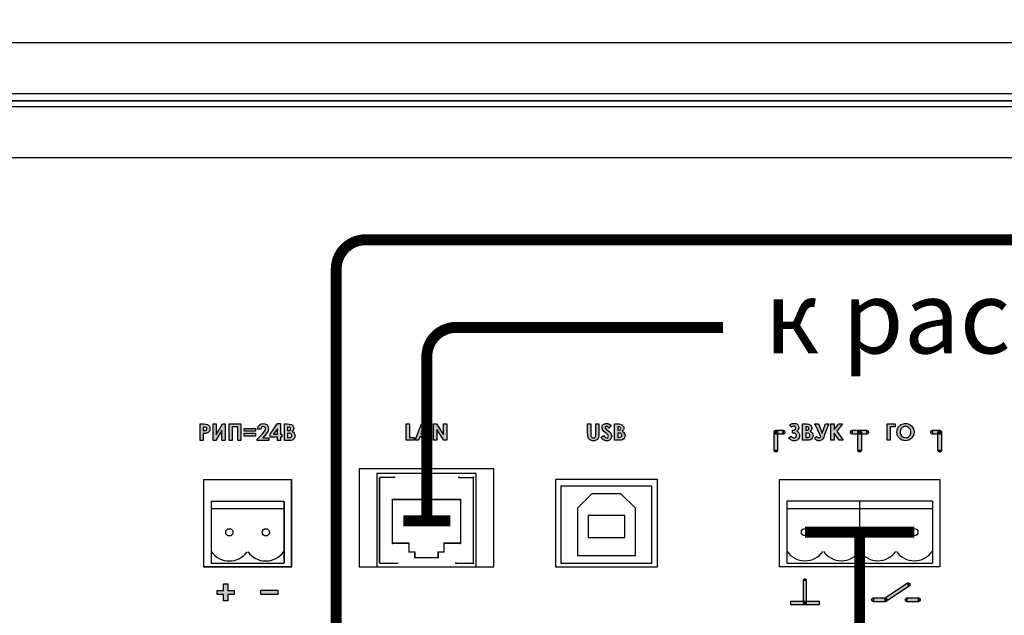
# Model space of a CAD drawing. Units: millimetres. Extents: x 1498 to 1926, y 826 to 1064.
# Drawn here: x 1756 to 1790, y 933 to 953 of the extents above; entities that cross this region are included whole.
import ezdxf

# ---------------------------------------------------------------- set-up
doc = ezdxf.new("R2010")
doc.units = ezdxf.units.MM
doc.layers.add('Кабели', color=7, linetype='Continuous')
doc.styles.add('ARIAL', font='arial.ttf')

# ---------------------------------------------------------------- blocks, each defined once
blk = doc.blocks.new('UNIT_DISC')
at = {"linetype": 'Continuous', "const_width": 0.5}
blk.add_lwpolyline([(0.25, 0, 1), (-0.25, 0, 1)], format="xyb", close=True, dxfattribs=at)
blk = doc.blocks.new('A$C70497058')
at = {"color": 8}
for p, q in [((1.5, 3.5), (217, 3.5)), ((1, 0), (217.5, 0))]:
    blk.add_line(p, q, dxfattribs=at)

msp = doc.modelspace()

# ---------------------------------------------------------------- hatches: boundary and pattern name
h = msp.add_hatch(color=8)
h.dxf.hatch_style = 1
h.paths.add_polyline_path([(1762.674, 938.813), (1762.748, 938.819), (1762.789, 938.826), (1762.816, 938.833), (1762.857, 938.86), (1762.877, 938.88), (1762.89, 938.901), (1762.897, 938.921), (1762.904, 938.948), (1762.904, 938.975), (1762.897, 939.029), (1762.884, 939.07), (1762.87, 939.09), (1762.857, 939.104), (1762.836, 939.117), (1762.816, 939.124), (1762.762, 939.137), (1762.681, 939.144), (1762.566, 939.144), (1762.566, 938.576), (1762.674, 938.576)])
h.paths.add_polyline_path([(1762.674, 938.921), (1762.674, 939.036), (1762.708, 939.036), (1762.748, 939.036), (1762.775, 939.022), (1762.802, 939.009), (1762.802, 938.975), (1762.789, 938.948), (1762.78, 938.931), (1762.741, 938.921), (1762.708, 938.921)], flags=16)
h.paths.add_polyline_path([(1763.012, 938.576), (1763.107, 938.576), (1763.317, 938.928), (1763.317, 938.576), (1763.425, 938.576), (1763.425, 939.144), (1763.337, 939.144), (1763.12, 938.772), (1763.12, 939.144), (1763.012, 939.144)])
h.paths.add_polyline_path([(1763.668, 939.043), (1763.858, 939.043), (1763.858, 938.576), (1763.966, 938.576), (1763.966, 939.144), (1763.56, 939.144), (1763.56, 938.576), (1763.668, 938.576)])
h.paths.add_polyline_path([(1764.074, 938.826), (1764.074, 938.725), (1764.467, 938.725), (1764.467, 938.826)])
h.paths.add_polyline_path([(1764.467, 938.894), (1764.467, 938.989), (1764.074, 938.989), (1764.074, 938.894)])
h.paths.add_polyline_path([(1764.704, 938.806), (1764.528, 938.623), (1764.528, 938.576), (1764.92, 938.576), (1764.92, 938.671), (1764.717, 938.671), (1764.778, 938.738), (1764.846, 938.813), (1764.886, 938.88), (1764.907, 938.934), (1764.913, 938.989), (1764.907, 939.029), (1764.893, 939.07), (1764.866, 939.11), (1764.826, 939.137), (1764.785, 939.151), (1764.738, 939.158), (1764.697, 939.151), (1764.663, 939.144), (1764.629, 939.131), (1764.602, 939.104), (1764.575, 939.077), (1764.555, 939.043), (1764.548, 939.002), (1764.541, 938.961), (1764.65, 938.961), (1764.659, 939.018), (1764.697, 939.056), (1764.754, 939.056), (1764.805, 939.022), (1764.805, 938.982), (1764.805, 938.948), (1764.785, 938.907), (1764.758, 938.86)])
h.paths.add_polyline_path([(1765.218, 938.691), (1765.218, 938.576), (1765.326, 938.576), (1765.326, 938.691), (1765.374, 938.691), (1765.374, 938.792), (1765.326, 938.792), (1765.326, 939.158), (1765.218, 939.158), (1764.968, 938.792), (1764.968, 938.691)])
h.paths.add_polyline_path([(1765.089, 938.792), (1765.218, 938.982), (1765.218, 938.792)], flags=16)
h.paths.add_polyline_path([(1765.624, 938.576), (1765.685, 938.576), (1765.732, 938.589), (1765.766, 938.616), (1765.793, 938.65), (1765.813, 938.691), (1765.82, 938.738), (1765.813, 938.786), (1765.793, 938.826), (1765.766, 938.86), (1765.719, 938.887), (1765.746, 938.907), (1765.766, 938.934), (1765.773, 938.961), (1765.78, 938.995), (1765.773, 939.022), (1765.773, 939.043), (1765.746, 939.083), (1765.732, 939.097), (1765.692, 939.124), (1765.665, 939.131), (1765.617, 939.137), (1765.55, 939.144), (1765.462, 939.144), (1765.462, 938.576)])
h.paths.add_polyline_path([(1765.597, 938.677), (1765.57, 938.677), (1765.57, 938.819), (1765.597, 938.819), (1765.624, 938.819), (1765.665, 938.819), (1765.685, 938.799), (1765.701, 938.791), (1765.719, 938.738), (1765.696, 938.693), (1765.658, 938.677)], flags=16)
h.paths.add_polyline_path([(1765.597, 938.921), (1765.57, 938.921), (1765.57, 939.036), (1765.597, 939.036), (1765.631, 939.036), (1765.671, 939.016), (1765.671, 938.965), (1765.642, 938.921)], flags=16)
h.paths.add_polyline_path([(1763.371, 933.285), (1763.371, 933.068), (1763.513, 933.068), (1763.513, 933.285), (1763.736, 933.285), (1763.736, 933.427), (1763.513, 933.427), (1763.513, 933.65), (1763.371, 933.65), (1763.371, 933.427), (1763.147, 933.427), (1763.147, 933.285)])
h.paths.add_polyline_path([(1765.232, 933.285), (1765.232, 933.433), (1764.65, 933.433), (1764.65, 933.285)])
h = msp.add_hatch(color=8)
h.dxf.hatch_style = 1
h.paths.add_polyline_path([(1770.929, 938.583), (1771.03, 938.583), (1771.03, 939.151), (1770.922, 939.151), (1770.922, 938.772), (1770.678, 939.151), (1770.577, 939.151), (1770.577, 938.583), (1770.685, 938.583), (1770.685, 938.955)])
h.paths.add_polyline_path([(1770.333, 938.698), (1770.374, 938.583), (1770.489, 938.583), (1770.272, 939.151), (1770.157, 939.151), (1769.941, 938.583), (1770.056, 938.583), (1770.103, 938.698)])
h.paths.add_polyline_path([(1770.144, 938.806), (1770.218, 939.002), (1770.293, 938.806)], flags=16)
h.paths.add_polyline_path([(1769.745, 938.684), (1769.745, 939.151), (1769.636, 939.151), (1769.636, 938.583), (1769.907, 938.583), (1769.907, 938.684)])
h.paths.add_polyline_path([(1775.861, 938.813), (1775.868, 938.765), (1775.868, 938.725), (1775.875, 938.691), (1775.882, 938.664), (1775.909, 938.623), (1775.949, 938.596), (1775.976, 938.583), (1775.997, 938.576), (1776.031, 938.569), (1776.058, 938.562), (1776.105, 938.569), (1776.139, 938.583), (1776.173, 938.596), (1776.207, 938.623), (1776.227, 938.657), (1776.24, 938.691), (1776.247, 938.738), (1776.247, 938.813), (1776.247, 939.151), (1776.139, 939.151), (1776.139, 938.792), (1776.139, 938.745), (1776.127, 938.699), (1776.105, 938.684), (1776.085, 938.671), (1776.058, 938.671), (1776.031, 938.671), (1776.01, 938.684), (1775.986, 938.7), (1775.976, 938.738), (1775.976, 938.779), (1775.976, 939.151), (1775.861, 939.151)])
h.paths.add_polyline_path([(1776.538, 938.671), (1776.511, 938.671), (1776.484, 938.671), (1776.464, 938.691), (1776.437, 938.711), (1776.416, 938.745), (1776.328, 938.691), (1776.342, 938.657), (1776.362, 938.637), (1776.382, 938.61), (1776.403, 938.596), (1776.43, 938.583), (1776.45, 938.576), (1776.514, 938.563), (1776.545, 938.569), (1776.579, 938.576), (1776.613, 938.589), (1776.64, 938.61), (1776.66, 938.637), (1776.673, 938.664), (1776.68, 938.691), (1776.687, 938.725), (1776.68, 938.758), (1776.673, 938.792), (1776.653, 938.826), (1776.626, 938.86), (1776.599, 938.88), (1776.552, 938.921), (1776.497, 938.968), (1776.464, 939.002), (1776.464, 939.022), (1776.464, 939.043), (1776.507, 939.064), (1776.531, 939.056), (1776.552, 939.043), (1776.572, 939.029), (1776.592, 939.002), (1776.673, 939.07), (1776.633, 939.117), (1776.592, 939.144), (1776.552, 939.158), (1776.511, 939.164), (1776.477, 939.164), (1776.45, 939.151), (1776.396, 939.124), (1776.382, 939.097), (1776.362, 939.077), (1776.355, 939.049), (1776.355, 939.022), (1776.362, 938.982), (1776.382, 938.941), (1776.423, 938.887), (1776.504, 938.819), (1776.538, 938.786), (1776.569, 938.755), (1776.579, 938.725), (1776.567, 938.69)])
h.paths.add_polyline_path([(1776.788, 938.583), (1776.951, 938.583), (1777.012, 938.583), (1777.059, 938.596), (1777.093, 938.623), (1777.12, 938.657), (1777.14, 938.698), (1777.147, 938.745), (1777.14, 938.792), (1777.12, 938.833), (1777.093, 938.867), (1777.046, 938.894), (1777.093, 938.941), (1777.1, 938.968), (1777.106, 939.002), (1777.1, 939.029), (1777.1, 939.049), (1777.073, 939.09), (1777.059, 939.104), (1777.018, 939.131), (1776.991, 939.137), (1776.944, 939.144), (1776.876, 939.151), (1776.788, 939.151)])
h.paths.add_polyline_path([(1776.897, 938.826), (1776.917, 938.826), (1776.951, 938.826), (1776.991, 938.826), (1777.012, 938.806), (1777.028, 938.798), (1777.047, 938.74), (1777.032, 938.725), (1777.018, 938.698), (1776.978, 938.691), (1776.897, 938.681)], flags=16)
h.paths.add_polyline_path([(1776.897, 938.928), (1776.897, 939.049), (1776.947, 939.049), (1776.99, 939.021), (1776.998, 938.989), (1776.988, 938.948), (1776.958, 938.928), (1776.924, 938.928)], flags=16)
h = msp.add_hatch(color=8)
h.dxf.hatch_style = 1
h.paths.add_polyline_path([(1783.122, 938.813), (1783.108, 938.833), (1783.095, 938.853), (1783.081, 938.867), (1783.061, 938.88), (1783.034, 938.894), (1783.074, 938.928), (1783.095, 938.955), (1783.101, 938.982), (1783.108, 939.016), (1783.101, 939.049), (1783.095, 939.077), (1783.081, 939.104), (1783.061, 939.124), (1783.034, 939.144), (1783.007, 939.158), (1782.973, 939.164), (1782.939, 939.164), (1782.912, 939.164), (1782.878, 939.158), (1782.838, 939.137), (1782.79, 939.104), (1782.858, 939.029), (1782.871, 939.043), (1782.892, 939.056), (1782.912, 939.063), (1782.932, 939.063), (1782.959, 939.063), (1782.98, 939.049), (1782.993, 939.029), (1783, 938.995), (1782.993, 938.968), (1782.973, 938.948), (1782.946, 938.928), (1782.912, 938.928), (1782.885, 938.928), (1782.885, 938.826), (1782.912, 938.826), (1782.946, 938.826), (1782.973, 938.826), (1782.993, 938.813), (1783.007, 938.806), (1783.02, 938.779), (1783.027, 938.745), (1783.027, 938.731), (1783.02, 938.718), (1783.013, 938.704), (1783.007, 938.691), (1782.98, 938.671), (1782.946, 938.671), (1782.919, 938.671), (1782.892, 938.684), (1782.865, 938.704), (1782.844, 938.725), (1782.763, 938.664), (1782.783, 938.637), (1782.81, 938.616), (1782.831, 938.596), (1782.851, 938.583), (1782.898, 938.569), (1782.946, 938.562), (1782.986, 938.569), (1783.02, 938.576), (1783.054, 938.589), (1783.081, 938.616), (1783.108, 938.637), (1783.122, 938.671), (1783.135, 938.704), (1783.135, 938.738), (1783.135, 938.765), (1783.129, 938.792)])
h.paths.add_polyline_path([(1783.595, 938.745), (1783.589, 938.792), (1783.575, 938.833), (1783.541, 938.867), (1783.494, 938.894), (1783.521, 938.914), (1783.541, 938.941), (1783.548, 938.968), (1783.555, 939.002), (1783.555, 939.029), (1783.548, 939.049), (1783.534, 939.07), (1783.528, 939.09), (1783.507, 939.104), (1783.487, 939.117), (1783.467, 939.131), (1783.447, 939.137), (1783.399, 939.144), (1783.332, 939.151), (1783.237, 939.151), (1783.237, 938.583), (1783.399, 938.583), (1783.46, 938.583), (1783.507, 938.596), (1783.541, 938.623), (1783.568, 938.657), (1783.589, 938.698)])
h.paths.add_polyline_path([(1783.345, 938.826), (1783.372, 938.826), (1783.399, 938.826), (1783.426, 938.826), (1783.447, 938.819), (1783.46, 938.806), (1783.474, 938.799), (1783.48, 938.786), (1783.487, 938.765), (1783.487, 938.752), (1783.487, 938.731), (1783.487, 938.718), (1783.474, 938.711), (1783.467, 938.698), (1783.433, 938.684), (1783.372, 938.684), (1783.345, 938.684)], flags=16)
h.paths.add_polyline_path([(1783.345, 938.928), (1783.345, 939.043), (1783.379, 939.043), (1783.406, 939.043), (1783.433, 939.029), (1783.447, 939.009), (1783.447, 938.989), (1783.447, 938.961), (1783.433, 938.941), (1783.406, 938.928), (1783.372, 938.928)], flags=16)
h.paths.add_polyline_path([(1783.94, 938.657), (1783.961, 938.691), (1783.981, 938.745), (1784.137, 939.151), (1784.022, 939.151), (1783.913, 938.833), (1783.778, 939.151), (1783.656, 939.151), (1783.859, 938.711), (1783.846, 938.691), (1783.832, 938.677), (1783.819, 938.671), (1783.798, 938.671), (1783.778, 938.677), (1783.758, 938.684), (1783.737, 938.698), (1783.717, 938.718), (1783.643, 938.65), (1783.683, 938.61), (1783.717, 938.589), (1783.758, 938.569), (1783.798, 938.569), (1783.825, 938.569), (1783.853, 938.576), (1783.873, 938.589), (1783.9, 938.603), (1783.92, 938.623)])
h.paths.add_polyline_path([(1784.319, 938.833), (1784.495, 938.583), (1784.624, 938.583), (1784.407, 938.894), (1784.604, 939.151), (1784.475, 939.151), (1784.319, 938.955), (1784.319, 939.151), (1784.211, 939.151), (1784.211, 938.583), (1784.319, 938.583)])
h.paths.add_polyline_path([(1782.567, 938.928), (1782.317, 938.928), (1782.344, 938.921), (1782.364, 938.907), (1782.377, 938.887), (1782.377, 938.867), (1782.377, 938.799), (1782.567, 938.799)])
h.paths.add_polyline_path([(1782.377, 938.799), (1782.317, 938.799), (1782.289, 938.806), (1782.276, 938.819), (1782.262, 938.84), (1782.256, 938.867), (1782.256, 938.237), (1782.377, 938.237)])
h.paths.add_polyline_path([(1782.377, 938.217), (1782.377, 938.237), (1782.256, 938.237), (1782.262, 938.217), (1782.276, 938.197), (1782.289, 938.183), (1782.317, 938.177), (1782.344, 938.183), (1782.364, 938.197)])
h.paths.add_polyline_path([(1782.628, 938.887), (1782.614, 938.907), (1782.594, 938.921), (1782.567, 938.928), (1782.567, 938.799), (1782.594, 938.806), (1782.614, 938.819), (1782.628, 938.84), (1782.628, 938.867)])
h.paths.add_polyline_path([(1782.317, 938.867), (1782.256, 938.867), (1782.262, 938.84), (1782.276, 938.819), (1782.289, 938.806), (1782.317, 938.799)], flags=17)
h.paths.add_polyline_path([(1782.377, 938.867), (1782.317, 938.867), (1782.317, 938.799), (1782.377, 938.799)], flags=17)
h.paths.add_polyline_path([(1782.377, 938.887), (1782.364, 938.907), (1782.344, 938.921), (1782.317, 938.928), (1782.317, 938.867), (1782.377, 938.867)], flags=17)
h.paths.add_polyline_path([(1782.317, 938.928), (1782.289, 938.921), (1782.276, 938.907), (1782.262, 938.887), (1782.256, 938.867), (1782.317, 938.867)])
h.paths.add_polyline_path([(1784.942, 938.928), (1784.915, 938.921), (1784.895, 938.907), (1784.881, 938.887), (1784.881, 938.867), (1784.881, 938.84), (1784.895, 938.819), (1784.915, 938.806), (1784.942, 938.799)])
h.paths.add_polyline_path([(1785.131, 938.867), (1785.131, 938.887), (1785.145, 938.907), (1785.165, 938.921), (1785.192, 938.928), (1784.942, 938.928), (1784.942, 938.799), (1785.131, 938.799)])
h.paths.add_polyline_path([(1785.443, 938.928), (1785.192, 938.928), (1785.219, 938.921), (1785.233, 938.907), (1785.246, 938.887), (1785.253, 938.867), (1785.253, 938.799), (1785.443, 938.799)])
h.paths.add_polyline_path([(1785.504, 938.867), (1785.497, 938.887), (1785.483, 938.907), (1785.463, 938.921), (1785.443, 938.928), (1785.443, 938.799), (1785.463, 938.806), (1785.483, 938.819), (1785.497, 938.84)])
h.paths.add_polyline_path([(1785.253, 938.867), (1785.192, 938.867), (1785.192, 938.799), (1785.219, 938.806), (1785.233, 938.819), (1785.246, 938.84)], flags=17)
h.paths.add_polyline_path([(1785.192, 938.867), (1785.131, 938.867), (1785.131, 938.84), (1785.145, 938.819), (1785.165, 938.806), (1785.192, 938.799)], flags=17)
h.paths.add_polyline_path([(1785.192, 938.928), (1785.165, 938.921), (1785.145, 938.907), (1785.131, 938.887), (1785.131, 938.867), (1785.192, 938.867)], flags=17)
h.paths.add_polyline_path([(1785.246, 938.887), (1785.233, 938.907), (1785.219, 938.921), (1785.192, 938.928), (1785.192, 938.867), (1785.253, 938.867)], flags=17)
h.paths.add_polyline_path([(1785.253, 938.799), (1785.192, 938.799), (1785.131, 938.799), (1785.131, 938.237), (1785.253, 938.237)])
h.paths.add_polyline_path([(1785.246, 938.217), (1785.253, 938.237), (1785.131, 938.237), (1785.131, 938.217), (1785.145, 938.197), (1785.165, 938.183), (1785.192, 938.177), (1785.219, 938.183), (1785.233, 938.197)])
h.paths.add_polyline_path([(1786.241, 939.043), (1786.417, 939.043), (1786.417, 939.151), (1786.14, 939.151), (1786.14, 938.583), (1786.241, 938.583)])
h.paths.add_polyline_path([(1787.053, 938.806), (1787.06, 938.86), (1787.053, 938.921), (1787.039, 938.982), (1787.012, 939.029), (1786.972, 939.077), (1786.931, 939.11), (1786.877, 939.137), (1786.83, 939.158), (1786.769, 939.164), (1786.728, 939.158), (1786.694, 939.151), (1786.654, 939.137), (1786.62, 939.124), (1786.586, 939.104), (1786.559, 939.077), (1786.532, 939.049), (1786.512, 939.016), (1786.498, 938.982), (1786.485, 938.941), (1786.478, 938.907), (1786.471, 938.867), (1786.478, 938.806), (1786.491, 938.752), (1786.518, 938.704), (1786.559, 938.657), (1786.6, 938.616), (1786.654, 938.589), (1786.708, 938.576), (1786.769, 938.569), (1786.83, 938.576), (1786.884, 938.589), (1786.931, 938.616), (1786.979, 938.657), (1787.012, 938.698), (1787.039, 938.752)])
h.paths.add_polyline_path([(1786.586, 938.819), (1786.579, 938.86), (1786.586, 938.901), (1786.593, 938.941), (1786.613, 938.975), (1786.633, 939.002), (1786.661, 939.029), (1786.694, 939.043), (1786.728, 939.056), (1786.769, 939.056), (1786.803, 939.056), (1786.836, 939.043), (1786.87, 939.022), (1786.897, 939.002), (1786.924, 938.968), (1786.938, 938.941), (1786.952, 938.901), (1786.952, 938.867), (1786.952, 938.826), (1786.938, 938.792), (1786.924, 938.758), (1786.897, 938.725), (1786.87, 938.704), (1786.843, 938.684), (1786.809, 938.677), (1786.769, 938.671), (1786.735, 938.677), (1786.708, 938.684), (1786.674, 938.698), (1786.647, 938.718), (1786.62, 938.745), (1786.6, 938.779)], flags=16)
h.paths.add_polyline_path([(1787.885, 938.887), (1787.899, 938.907), (1787.919, 938.921), (1787.939, 938.928), (1787.689, 938.928), (1787.689, 938.799), (1787.878, 938.799), (1787.878, 938.867)])
h.paths.add_polyline_path([(1788.007, 938.867), (1787.939, 938.867), (1787.939, 938.799), (1787.966, 938.806), (1787.987, 938.819), (1788, 938.84)], flags=17)
h.paths.add_polyline_path([(1788, 938.887), (1787.987, 938.907), (1787.966, 938.921), (1787.939, 938.928), (1787.939, 938.867), (1788.007, 938.867)])
h.paths.add_polyline_path([(1787.939, 938.928), (1787.919, 938.921), (1787.899, 938.907), (1787.885, 938.887), (1787.878, 938.867), (1787.939, 938.867)], flags=17)
h.paths.add_polyline_path([(1787.939, 938.867), (1787.878, 938.867), (1787.878, 938.799), (1787.939, 938.799)], flags=17)
h.paths.add_polyline_path([(1788.007, 938.867), (1788, 938.84), (1787.987, 938.819), (1787.966, 938.806), (1787.939, 938.799), (1787.878, 938.799), (1787.878, 938.237), (1788.007, 938.237)])
h.paths.add_polyline_path([(1787.689, 938.928), (1787.669, 938.921), (1787.648, 938.907), (1787.635, 938.887), (1787.628, 938.867), (1787.635, 938.84), (1787.648, 938.819), (1787.669, 938.806), (1787.689, 938.799)])
h.paths.add_polyline_path([(1788.007, 938.237), (1787.878, 938.237), (1787.885, 938.217), (1787.899, 938.197), (1787.919, 938.183), (1787.939, 938.177), (1787.966, 938.183), (1787.987, 938.197), (1788, 938.217)])
h.paths.add_polyline_path([(1783.819, 933.048), (1783.359, 933.048), (1783.359, 933), (1783.359, 932.98), (1783.345, 932.966), (1783.332, 932.96), (1783.318, 932.953), (1783.298, 932.96), (1783.284, 932.966), (1783.277, 932.98), (1783.271, 933), (1783.271, 933.048), (1782.817, 933.048), (1782.817, 932.946), (1783.819, 932.946)])
h.paths.add_polyline_path([(1783.359, 933), (1783.271, 933), (1783.277, 932.98), (1783.284, 932.966), (1783.298, 932.96), (1783.318, 932.953), (1783.332, 932.96), (1783.345, 932.966), (1783.359, 932.98)], flags=17)
h.paths.add_polyline_path([(1783.359, 933.048), (1783.271, 933.048), (1783.271, 933), (1783.359, 933)], flags=17)
h.paths.add_polyline_path([(1783.359, 933.785), (1783.271, 933.785), (1783.271, 933.048), (1783.359, 933.048)])
h.paths.add_polyline_path([(1783.345, 933.812), (1783.332, 933.826), (1783.318, 933.826), (1783.298, 933.826), (1783.284, 933.812), (1783.277, 933.799), (1783.271, 933.785), (1783.359, 933.785), (1783.359, 933.799)])
h.paths.add_polyline_path([(1785.666, 933.169), (1785.639, 933.163), (1785.625, 933.149), (1785.612, 933.129), (1785.605, 933.109), (1785.612, 933.082), (1785.625, 933.061), (1785.639, 933.048), (1785.666, 933.041)])
h.paths.add_polyline_path([(1786.065, 933.112), (1786.058, 933.122), (1786.058, 933.149), (1786.065, 933.159), (1786.065, 933.169), (1785.666, 933.169), (1785.666, 933.041), (1786.065, 933.041)])
h.paths.add_polyline_path([(1786.918, 933.636), (1786.911, 933.663), (1786.891, 933.677), (1786.87, 933.684), (1786.85, 933.684), (1786.823, 933.677), (1786.891, 933.575), (1786.911, 933.589), (1786.918, 933.616)])
h.paths.add_polyline_path([(1786.891, 933.575), (1786.823, 933.677), (1786.085, 933.19), (1786.11, 933.151), (1786.112, 933.149), (1786.126, 933.129), (1786.126, 933.125), (1786.153, 933.082)])
h.paths.add_polyline_path([(1787.215, 933.169), (1786.816, 933.169), (1786.816, 933.041), (1787.215, 933.041)])
h.paths.add_polyline_path([(1786.816, 933.169), (1786.796, 933.163), (1786.776, 933.149), (1786.762, 933.129), (1786.755, 933.109), (1786.762, 933.082), (1786.776, 933.061), (1786.796, 933.048), (1786.816, 933.041)])
h.paths.add_polyline_path([(1787.276, 933.109), (1787.276, 933.129), (1787.263, 933.149), (1787.242, 933.163), (1787.215, 933.169), (1787.215, 933.041), (1787.242, 933.048), (1787.263, 933.061), (1787.276, 933.082)])
h.paths.add_polyline_path([(1786.11, 933.151), (1786.092, 933.163), (1786.071, 933.168), (1786.065, 933.159), (1786.065, 933.112), (1786.072, 933.102), (1786.085, 933.082), (1786.106, 933.075), (1786.122, 933.075), (1786.126, 933.082), (1786.126, 933.109), (1786.126, 933.125)])
h.paths.add_polyline_path([(1786.122, 933.075), (1786.106, 933.075), (1786.085, 933.082), (1786.072, 933.102), (1786.065, 933.112), (1786.065, 933.041), (1786.092, 933.048), (1786.112, 933.061)])
h.paths.add_polyline_path([(1786.126, 933.125), (1786.126, 933.109), (1786.126, 933.082), (1786.122, 933.075), (1786.133, 933.075), (1786.153, 933.082)])
h.paths.add_polyline_path([(1786.085, 933.19), (1786.071, 933.168), (1786.092, 933.163), (1786.11, 933.151)])

# ---------------------------------------------------------------- linework, layer by layer
at = {"color": 8}
for p, q in [((1771.444, 937.311), (1771.944, 937.311)), ((1765.444, 936.485), (1762.944, 936.485)), ((1762.944, 936.485), (1762.944, 934.36)), ((1762.944, 936.485), (1762.944, 934.36)), ((1765.444, 936.485), (1765.444, 934.36)), ((1765.444, 936.485), (1765.444, 934.36)), ((1765.444, 936.485), (1765.444, 934.36)), ((1765.448, 936.485), (1765.448, 934.36)), ((1765.448, 936.485), (1765.448, 934.36)), ((1785.195, 936.492), (1782.695, 936.492)), ((1782.695, 936.492), (1782.695, 934.367)), ((1782.695, 936.492), (1782.695, 934.367)), ((1785.195, 936.492), (1785.195, 934.367)), ((1785.195, 936.492), (1785.195, 934.367)), ((1785.195, 936.492), (1785.195, 934.367)), ((1787.695, 936.492), (1785.195, 936.492)), ((1785.195, 936.492), (1785.195, 934.367)), ((1785.195, 936.492), (1785.195, 934.367)), ((1787.695, 936.492), (1787.695, 934.367)), ((1787.695, 936.492), (1787.695, 934.367)), ((1787.695, 936.492), (1787.695, 934.367)), ((1762.944, 934.36), (1765.444, 934.36)), ((1771.344, 934.361), (1771.944, 934.361)), ((1782.695, 934.367), (1785.195, 934.367)), ((1785.195, 934.367), (1787.695, 934.367))]:
    msp.add_line(p, q, dxfattribs=at)
for points in [[(1724.57, 950.241), (1845.07, 950.241), (1845.07, 972.439), (1724.57, 972.439)], [(1724.57, 928.043), (1845.07, 928.043), (1845.07, 950.241), (1724.57, 950.241)], [(1762.566, 939.144), (1762.681, 939.144), (1762.762, 939.137), (1762.816, 939.124), (1762.836, 939.117), (1762.857, 939.104), (1762.87, 939.09), (1762.884, 939.07), (1762.897, 939.029), (1762.904, 938.975), (1762.904, 938.948), (1762.897, 938.921), (1762.89, 938.901), (1762.877, 938.88), (1762.857, 938.86), (1762.836, 938.846), (1762.816, 938.833), (1762.789, 938.826), (1762.748, 938.819), (1762.674, 938.813), (1762.674, 938.576), (1762.566, 938.576), (1762.566, 939.144)], [(1763.425, 939.144), (1763.425, 938.576), (1763.317, 938.576), (1763.317, 938.928), (1763.107, 938.576), (1763.012, 938.576), (1763.012, 939.144), (1763.12, 939.144), (1763.12, 938.772), (1763.337, 939.144), (1763.425, 939.144)], [(1763.56, 939.144), (1763.966, 939.144), (1763.966, 938.576), (1763.858, 938.576), (1763.858, 939.043), (1763.668, 939.043), (1763.668, 938.576), (1763.56, 938.576), (1763.56, 939.144)], [(1764.65, 938.961), (1764.541, 938.961), (1764.548, 939.002), (1764.555, 939.043), (1764.575, 939.077), (1764.602, 939.104), (1764.629, 939.131), (1764.663, 939.144), (1764.697, 939.151), (1764.738, 939.158), (1764.785, 939.151), (1764.826, 939.137), (1764.866, 939.11), (1764.893, 939.07), (1764.907, 939.029), (1764.913, 938.989), (1764.907, 938.934), (1764.886, 938.88), (1764.846, 938.813), (1764.778, 938.738), (1764.717, 938.671), (1764.92, 938.671), (1764.92, 938.576), (1764.528, 938.576), (1764.528, 938.623), (1764.704, 938.806), (1764.758, 938.86), (1764.785, 938.907), (1764.805, 938.948), (1764.805, 938.982), (1764.805, 939.009), (1764.785, 939.036), (1764.765, 939.049), (1764.731, 939.056), (1764.71, 939.056), (1764.697, 939.049), (1764.683, 939.043), (1764.67, 939.029), (1764.656, 939.002), (1764.65, 938.961)], [(1765.218, 939.158), (1765.326, 939.158), (1765.326, 938.792), (1765.374, 938.792), (1765.374, 938.691), (1765.326, 938.691), (1765.326, 938.576), (1765.218, 938.576), (1765.218, 938.691), (1764.968, 938.691), (1764.968, 938.792), (1765.218, 939.158)], [(1765.462, 938.576), (1765.462, 939.144), (1765.55, 939.144), (1765.617, 939.137), (1765.665, 939.131), (1765.692, 939.124), (1765.712, 939.11), (1765.732, 939.097), (1765.746, 939.083), (1765.759, 939.063), (1765.773, 939.043), (1765.773, 939.022), (1765.78, 938.995), (1765.773, 938.961), (1765.766, 938.934), (1765.746, 938.907), (1765.719, 938.887), (1765.766, 938.86), (1765.793, 938.826), (1765.813, 938.786), (1765.82, 938.738), (1765.813, 938.691), (1765.793, 938.65), (1765.766, 938.616), (1765.732, 938.589), (1765.685, 938.576), (1765.624, 938.576), (1765.462, 938.576)], [(1769.636, 939.151), (1769.745, 939.151), (1769.745, 938.684), (1769.907, 938.684), (1769.907, 938.583), (1769.636, 938.583), (1769.636, 939.151)], [(1770.157, 939.151), (1770.272, 939.151), (1770.489, 938.583), (1770.374, 938.583), (1770.333, 938.698), (1770.103, 938.698), (1770.056, 938.583), (1769.941, 938.583), (1770.157, 939.151)], [(1770.577, 939.151), (1770.678, 939.151), (1770.922, 938.772), (1770.922, 939.151), (1771.03, 939.151), (1771.03, 938.583), (1770.929, 938.583), (1770.685, 938.955), (1770.685, 938.583), (1770.577, 938.583), (1770.577, 939.151)], [(1775.861, 939.151), (1775.976, 939.151), (1775.976, 938.779), (1775.976, 938.738), (1775.983, 938.711), (1775.99, 938.698), (1776.01, 938.684), (1776.031, 938.671), (1776.058, 938.671), (1776.085, 938.671), (1776.105, 938.684), (1776.125, 938.698), (1776.132, 938.718), (1776.139, 938.745), (1776.139, 938.792), (1776.139, 939.151), (1776.247, 939.151), (1776.247, 938.813), (1776.247, 938.738), (1776.24, 938.691), (1776.227, 938.657), (1776.207, 938.623), (1776.173, 938.596), (1776.139, 938.583), (1776.105, 938.569), (1776.058, 938.562), (1776.031, 938.569), (1775.997, 938.576), (1775.976, 938.583), (1775.949, 938.596), (1775.929, 938.61), (1775.909, 938.623), (1775.895, 938.643), (1775.882, 938.664), (1775.875, 938.691), (1775.868, 938.725), (1775.868, 938.765), (1775.861, 938.813), (1775.861, 939.151)], [(1776.673, 939.07), (1776.592, 939.002), (1776.572, 939.029), (1776.552, 939.043), (1776.531, 939.056), (1776.511, 939.063), (1776.491, 939.056), (1776.477, 939.049), (1776.464, 939.036), (1776.464, 939.022), (1776.464, 939.009), (1776.47, 938.995), (1776.497, 938.968), (1776.552, 938.921), (1776.599, 938.88), (1776.626, 938.86), (1776.653, 938.826), (1776.673, 938.792), (1776.68, 938.758), (1776.687, 938.725), (1776.68, 938.691), (1776.673, 938.664), (1776.66, 938.637), (1776.64, 938.61), (1776.613, 938.589), (1776.579, 938.576), (1776.545, 938.569), (1776.511, 938.562), (1776.484, 938.569), (1776.45, 938.576), (1776.43, 938.583), (1776.403, 938.596), (1776.382, 938.61), (1776.362, 938.637), (1776.342, 938.657), (1776.328, 938.691), (1776.416, 938.745), (1776.437, 938.711), (1776.464, 938.691), (1776.484, 938.671), (1776.511, 938.671), (1776.538, 938.671), (1776.558, 938.684), (1776.572, 938.704), (1776.579, 938.725), (1776.572, 938.745), (1776.565, 938.758), (1776.538, 938.786), (1776.504, 938.819), (1776.423, 938.887), (1776.382, 938.941), (1776.362, 938.982), (1776.355, 939.022), (1776.355, 939.049), (1776.362, 939.077), (1776.382, 939.097), (1776.396, 939.124), (1776.423, 939.137), (1776.45, 939.151), (1776.477, 939.164), (1776.511, 939.164), (1776.552, 939.158), (1776.592, 939.144), (1776.633, 939.117), (1776.673, 939.07)], [(1776.788, 938.583), (1776.788, 939.151), (1776.876, 939.151), (1776.944, 939.144), (1776.991, 939.137), (1777.018, 939.131), (1777.039, 939.117), (1777.059, 939.104), (1777.073, 939.09), (1777.086, 939.07), (1777.1, 939.049), (1777.1, 939.029), (1777.106, 939.002), (1777.1, 938.968), (1777.093, 938.941), (1777.073, 938.921), (1777.046, 938.894), (1777.093, 938.867), (1777.12, 938.833), (1777.14, 938.792), (1777.147, 938.745), (1777.14, 938.698), (1777.12, 938.657), (1777.093, 938.623), (1777.059, 938.596), (1777.012, 938.583), (1776.951, 938.583), (1776.788, 938.583)], [(1782.844, 938.725), (1782.865, 938.704), (1782.892, 938.684), (1782.919, 938.671), (1782.946, 938.671), (1782.98, 938.671), (1783.007, 938.691), (1783.013, 938.704), (1783.02, 938.718), (1783.027, 938.731), (1783.027, 938.745), (1783.02, 938.779), (1783.007, 938.806), (1782.993, 938.813), (1782.973, 938.826), (1782.946, 938.826), (1782.912, 938.826), (1782.885, 938.826), (1782.885, 938.928), (1782.912, 938.928), (1782.946, 938.928), (1782.973, 938.948), (1782.993, 938.968), (1783, 938.995), (1782.993, 939.029), (1782.98, 939.049), (1782.959, 939.063), (1782.932, 939.063), (1782.912, 939.063), (1782.892, 939.056), (1782.871, 939.043), (1782.858, 939.029), (1782.79, 939.104), (1782.838, 939.137), (1782.878, 939.158), (1782.912, 939.164), (1782.939, 939.164), (1782.973, 939.164), (1783.007, 939.158), (1783.034, 939.144), (1783.061, 939.124), (1783.081, 939.104), (1783.095, 939.077), (1783.101, 939.049), (1783.108, 939.016), (1783.101, 938.982), (1783.095, 938.955), (1783.074, 938.928), (1783.034, 938.894), (1783.061, 938.88), (1783.081, 938.867), (1783.095, 938.853), (1783.108, 938.833), (1783.122, 938.813), (1783.129, 938.792), (1783.135, 938.765), (1783.135, 938.738), (1783.135, 938.704), (1783.122, 938.671), (1783.108, 938.637), (1783.081, 938.616), (1783.054, 938.589), (1783.02, 938.576), (1782.986, 938.569), (1782.946, 938.562), (1782.898, 938.569), (1782.851, 938.583), (1782.831, 938.596), (1782.81, 938.616), (1782.783, 938.637), (1782.763, 938.664), (1782.844, 938.725)], [(1783.237, 938.583), (1783.237, 939.151), (1783.332, 939.151), (1783.399, 939.144), (1783.447, 939.137), (1783.467, 939.131), (1783.487, 939.117), (1783.507, 939.104), (1783.528, 939.09), (1783.534, 939.07), (1783.548, 939.049), (1783.555, 939.029), (1783.555, 939.002), (1783.548, 938.968), (1783.541, 938.941), (1783.521, 938.914), (1783.494, 938.894), (1783.541, 938.867), (1783.575, 938.833), (1783.589, 938.792), (1783.595, 938.745), (1783.589, 938.698), (1783.568, 938.657), (1783.541, 938.623), (1783.507, 938.596), (1783.46, 938.583), (1783.399, 938.583), (1783.237, 938.583)], [(1783.859, 938.711), (1783.656, 939.151), (1783.778, 939.151), (1783.913, 938.833), (1784.022, 939.151), (1784.137, 939.151), (1783.981, 938.745), (1783.961, 938.691), (1783.94, 938.657), (1783.92, 938.623), (1783.9, 938.603), (1783.873, 938.589), (1783.853, 938.576), (1783.825, 938.569), (1783.798, 938.569), (1783.758, 938.569), (1783.717, 938.589), (1783.683, 938.61), (1783.643, 938.65), (1783.717, 938.718), (1783.737, 938.698), (1783.758, 938.684), (1783.778, 938.677), (1783.798, 938.671), (1783.819, 938.671), (1783.832, 938.677), (1783.846, 938.691), (1783.859, 938.711)], [(1784.211, 939.151), (1784.319, 939.151), (1784.319, 938.955), (1784.475, 939.151), (1784.604, 939.151), (1784.407, 938.894), (1784.624, 938.583), (1784.495, 938.583), (1784.319, 938.833), (1784.319, 938.583), (1784.211, 938.583), (1784.211, 939.151)], [(1786.14, 939.151), (1786.417, 939.151), (1786.417, 939.043), (1786.241, 939.043), (1786.241, 938.583), (1786.14, 938.583), (1786.14, 939.151)], [(1786.769, 939.164), (1786.83, 939.158), (1786.877, 939.137), (1786.931, 939.11), (1786.972, 939.077), (1787.012, 939.029), (1787.039, 938.982), (1787.053, 938.921), (1787.06, 938.86), (1787.053, 938.806), (1787.039, 938.752), (1787.012, 938.698), (1786.979, 938.657), (1786.931, 938.616), (1786.884, 938.589), (1786.83, 938.576), (1786.769, 938.569), (1786.708, 938.576), (1786.654, 938.589), (1786.6, 938.616), (1786.559, 938.657), (1786.518, 938.704), (1786.491, 938.752), (1786.478, 938.806), (1786.471, 938.867), (1786.478, 938.907), (1786.485, 938.941), (1786.498, 938.982), (1786.512, 939.016), (1786.532, 939.049), (1786.559, 939.077), (1786.586, 939.104), (1786.62, 939.124), (1786.654, 939.137), (1786.694, 939.151), (1786.728, 939.158), (1786.769, 939.164)], [(1762.674, 938.921), (1762.708, 938.921), (1762.741, 938.921), (1762.769, 938.928), (1762.782, 938.934), (1762.789, 938.948), (1762.796, 938.961), (1762.802, 938.975), (1762.802, 938.995), (1762.796, 939.009), (1762.789, 939.016), (1762.775, 939.022), (1762.748, 939.036), (1762.708, 939.036), (1762.674, 939.036), (1762.674, 938.921)], [(1764.074, 938.989), (1764.467, 938.989), (1764.467, 938.894), (1764.074, 938.894), (1764.074, 938.989)], [(1764.074, 938.826), (1764.467, 938.826), (1764.467, 938.725), (1764.074, 938.725), (1764.074, 938.826)], [(1765.218, 938.792), (1765.218, 938.982), (1765.089, 938.792), (1765.218, 938.792)], [(1765.57, 939.036), (1765.57, 938.921), (1765.597, 938.921), (1765.631, 938.921), (1765.651, 938.934), (1765.665, 938.955), (1765.671, 938.982), (1765.671, 939.002), (1765.658, 939.022), (1765.631, 939.036), (1765.597, 939.036), (1765.57, 939.036)], [(1765.57, 938.819), (1765.57, 938.677), (1765.597, 938.677), (1765.658, 938.677), (1765.692, 938.691), (1765.698, 938.704), (1765.705, 938.711), (1765.712, 938.725), (1765.712, 938.745), (1765.712, 938.758), (1765.705, 938.779), (1765.698, 938.792), (1765.685, 938.799), (1765.671, 938.813), (1765.651, 938.819), (1765.624, 938.819), (1765.597, 938.819), (1765.57, 938.819)], [(1770.218, 939.002), (1770.144, 938.806), (1770.293, 938.806), (1770.218, 939.002)], [(1776.897, 939.049), (1776.897, 938.928), (1776.924, 938.928), (1776.958, 938.928), (1776.978, 938.941), (1776.991, 938.961), (1776.998, 938.989), (1776.991, 939.016), (1776.978, 939.029), (1776.958, 939.043), (1776.924, 939.049), (1776.897, 939.049)], [(1776.897, 938.826), (1776.897, 938.684), (1776.924, 938.684), (1776.978, 938.691), (1777.018, 938.698), (1777.025, 938.711), (1777.032, 938.725), (1777.039, 938.731), (1777.039, 938.752), (1777.039, 938.765), (1777.032, 938.786), (1777.025, 938.799), (1777.012, 938.806), (1776.998, 938.819), (1776.978, 938.826), (1776.951, 938.826), (1776.917, 938.826), (1776.897, 938.826)], [(1782.256, 938.867), (1782.262, 938.887), (1782.276, 938.907), (1782.289, 938.921), (1782.317, 938.928), (1782.344, 938.921), (1782.364, 938.907), (1782.377, 938.887), (1782.377, 938.867), (1782.256, 938.867)], [(1782.317, 938.799), (1782.289, 938.806), (1782.276, 938.819), (1782.262, 938.84), (1782.256, 938.867), (1782.262, 938.887), (1782.276, 938.907), (1782.289, 938.921), (1782.317, 938.928), (1782.317, 938.799)], [(1782.256, 938.237), (1782.256, 938.867), (1782.377, 938.867), (1782.377, 938.237), (1782.256, 938.237)], [(1782.567, 938.799), (1782.317, 938.799), (1782.317, 938.928), (1782.567, 938.928), (1782.567, 938.799)], [(1782.567, 938.928), (1782.594, 938.921), (1782.614, 938.907), (1782.628, 938.887), (1782.628, 938.867), (1782.628, 938.84), (1782.614, 938.819), (1782.594, 938.806), (1782.567, 938.799), (1782.567, 938.928)], [(1783.345, 939.043), (1783.345, 938.928), (1783.372, 938.928), (1783.406, 938.928), (1783.433, 938.941), (1783.447, 938.961), (1783.447, 938.989), (1783.447, 939.009), (1783.433, 939.029), (1783.406, 939.043), (1783.379, 939.043), (1783.345, 939.043)], [(1783.345, 938.826), (1783.345, 938.684), (1783.372, 938.684), (1783.433, 938.684), (1783.467, 938.698), (1783.474, 938.711), (1783.487, 938.718), (1783.487, 938.731), (1783.487, 938.752), (1783.487, 938.765), (1783.48, 938.786), (1783.474, 938.799), (1783.46, 938.806), (1783.447, 938.819), (1783.426, 938.826), (1783.399, 938.826), (1783.372, 938.826), (1783.345, 938.826)], [(1784.942, 938.799), (1784.915, 938.806), (1784.895, 938.819), (1784.881, 938.84), (1784.881, 938.867), (1784.881, 938.887), (1784.895, 938.907), (1784.915, 938.921), (1784.942, 938.928), (1784.942, 938.799)], [(1784.942, 938.799), (1784.915, 938.806), (1784.895, 938.819), (1784.881, 938.84), (1784.881, 938.867), (1784.881, 938.887), (1784.895, 938.907), (1784.915, 938.921), (1784.942, 938.928), (1784.942, 938.799)], [(1785.192, 938.799), (1784.942, 938.799), (1784.942, 938.928), (1785.192, 938.928), (1785.192, 938.799)], [(1785.192, 938.799), (1784.942, 938.799), (1784.942, 938.928), (1785.192, 938.928), (1785.192, 938.799)], [(1785.131, 938.867), (1785.131, 938.887), (1785.145, 938.907), (1785.165, 938.921), (1785.192, 938.928), (1785.219, 938.921), (1785.233, 938.907), (1785.246, 938.887), (1785.253, 938.867), (1785.131, 938.867)], [(1785.192, 938.799), (1785.165, 938.806), (1785.145, 938.819), (1785.131, 938.84), (1785.131, 938.867), (1785.131, 938.887), (1785.145, 938.907), (1785.165, 938.921), (1785.192, 938.928), (1785.192, 938.799)], [(1785.131, 938.237), (1785.131, 938.867), (1785.253, 938.867), (1785.253, 938.237), (1785.131, 938.237)], [(1785.192, 938.928), (1785.219, 938.921), (1785.233, 938.907), (1785.246, 938.887), (1785.253, 938.867), (1785.246, 938.84), (1785.233, 938.819), (1785.219, 938.806), (1785.192, 938.799), (1785.192, 938.928)], [(1785.192, 938.928), (1785.219, 938.921), (1785.233, 938.907), (1785.246, 938.887), (1785.253, 938.867), (1785.246, 938.84), (1785.233, 938.819), (1785.219, 938.806), (1785.192, 938.799), (1785.192, 938.928)], [(1785.443, 938.799), (1785.192, 938.799), (1785.192, 938.928), (1785.443, 938.928), (1785.443, 938.799)], [(1785.443, 938.928), (1785.463, 938.921), (1785.483, 938.907), (1785.497, 938.887), (1785.504, 938.867), (1785.497, 938.84), (1785.483, 938.819), (1785.463, 938.806), (1785.443, 938.799), (1785.443, 938.928)], [(1786.769, 939.056), (1786.728, 939.056), (1786.694, 939.043), (1786.661, 939.029), (1786.633, 939.002), (1786.613, 938.975), (1786.593, 938.941), (1786.586, 938.901), (1786.579, 938.86), (1786.586, 938.819), (1786.6, 938.779), (1786.62, 938.745), (1786.647, 938.718), (1786.674, 938.698), (1786.708, 938.684), (1786.735, 938.677), (1786.769, 938.671), (1786.809, 938.677), (1786.843, 938.684), (1786.87, 938.704), (1786.897, 938.725), (1786.924, 938.758), (1786.938, 938.792), (1786.952, 938.826), (1786.952, 938.867), (1786.952, 938.901), (1786.938, 938.941), (1786.924, 938.968), (1786.897, 939.002), (1786.87, 939.022), (1786.836, 939.043), (1786.803, 939.056), (1786.769, 939.056)], [(1787.689, 938.799), (1787.669, 938.806), (1787.648, 938.819), (1787.635, 938.84), (1787.628, 938.867), (1787.635, 938.887), (1787.648, 938.907), (1787.669, 938.921), (1787.689, 938.928), (1787.689, 938.799)], [(1787.939, 938.799), (1787.689, 938.799), (1787.689, 938.928), (1787.939, 938.928), (1787.939, 938.799)], [(1787.878, 938.867), (1787.885, 938.887), (1787.899, 938.907), (1787.919, 938.921), (1787.939, 938.928), (1787.966, 938.921), (1787.987, 938.907), (1788, 938.887), (1788.007, 938.867), (1787.878, 938.867)], [(1787.878, 938.237), (1787.878, 938.867), (1788.007, 938.867), (1788.007, 938.237), (1787.878, 938.237)], [(1787.939, 938.928), (1787.966, 938.921), (1787.987, 938.907), (1788, 938.887), (1788.007, 938.867), (1788, 938.84), (1787.987, 938.819), (1787.966, 938.806), (1787.939, 938.799), (1787.939, 938.928)], [(1782.377, 938.237), (1782.377, 938.217), (1782.364, 938.197), (1782.344, 938.183), (1782.317, 938.177), (1782.289, 938.183), (1782.276, 938.197), (1782.262, 938.217), (1782.256, 938.237), (1782.377, 938.237)], [(1785.253, 938.237), (1785.246, 938.217), (1785.233, 938.197), (1785.219, 938.183), (1785.192, 938.177), (1785.165, 938.183), (1785.145, 938.197), (1785.131, 938.217), (1785.131, 938.237), (1785.253, 938.237)], [(1788.007, 938.237), (1788, 938.217), (1787.987, 938.197), (1787.966, 938.183), (1787.939, 938.177), (1787.919, 938.183), (1787.899, 938.197), (1787.885, 938.217), (1787.878, 938.237), (1788.007, 938.237)], [(1768.633, 934.239), (1772.033, 934.239), (1772.033, 937.439), (1768.633, 937.439)], [(1783.271, 933.785), (1783.277, 933.799), (1783.284, 933.812), (1783.298, 933.826), (1783.318, 933.826), (1783.332, 933.826), (1783.345, 933.812), (1783.359, 933.799), (1783.359, 933.785), (1783.271, 933.785)], [(1783.271, 933.785), (1783.277, 933.799), (1783.284, 933.812), (1783.298, 933.826), (1783.318, 933.826), (1783.332, 933.826), (1783.345, 933.812), (1783.359, 933.799), (1783.359, 933.785), (1783.271, 933.785)], [(1783.359, 933.785), (1783.359, 933), (1783.271, 933), (1783.271, 933.785), (1783.359, 933.785)], [(1783.359, 933.785), (1783.359, 933), (1783.271, 933), (1783.271, 933.785), (1783.359, 933.785)], [(1763.371, 933.427), (1763.371, 933.65), (1763.513, 933.65), (1763.513, 933.427), (1763.736, 933.427), (1763.736, 933.285), (1763.513, 933.285), (1763.513, 933.068), (1763.371, 933.068), (1763.371, 933.285), (1763.147, 933.285), (1763.147, 933.427), (1763.371, 933.427)], [(1764.65, 933.433), (1765.232, 933.433), (1765.232, 933.285), (1764.65, 933.285), (1764.65, 933.433)], [(1786.085, 933.19), (1786.823, 933.677), (1786.891, 933.575), (1786.153, 933.082), (1786.085, 933.19)], [(1786.823, 933.677), (1786.85, 933.684), (1786.87, 933.684), (1786.891, 933.677), (1786.911, 933.663), (1786.918, 933.636), (1786.918, 933.616), (1786.911, 933.589), (1786.891, 933.575), (1786.823, 933.677)], [(1782.817, 933.048), (1782.817, 932.946), (1783.819, 932.946), (1783.819, 933.048), (1782.817, 933.048)], [(1782.817, 933.048), (1782.817, 932.946), (1783.819, 932.946), (1783.819, 933.048), (1782.817, 933.048)], [(1785.666, 933.041), (1785.639, 933.048), (1785.625, 933.061), (1785.612, 933.082), (1785.605, 933.109), (1785.612, 933.129), (1785.625, 933.149), (1785.639, 933.163), (1785.666, 933.169), (1785.666, 933.041)], [(1786.065, 933.041), (1785.666, 933.041), (1785.666, 933.169), (1786.065, 933.169), (1786.065, 933.041)], [(1786.153, 933.082), (1786.133, 933.075), (1786.106, 933.075), (1786.085, 933.082), (1786.072, 933.102), (1786.058, 933.122), (1786.058, 933.149), (1786.072, 933.169), (1786.085, 933.19), (1786.153, 933.082)], [(1786.065, 933.169), (1786.092, 933.163), (1786.112, 933.149), (1786.126, 933.129), (1786.126, 933.109), (1786.126, 933.082), (1786.112, 933.061), (1786.092, 933.048), (1786.065, 933.041), (1786.065, 933.169)], [(1786.816, 933.041), (1786.796, 933.048), (1786.776, 933.061), (1786.762, 933.082), (1786.755, 933.109), (1786.762, 933.129), (1786.776, 933.149), (1786.796, 933.163), (1786.816, 933.169), (1786.816, 933.041)], [(1787.215, 933.041), (1786.816, 933.041), (1786.816, 933.169), (1787.215, 933.169), (1787.215, 933.041)], [(1787.215, 933.169), (1787.242, 933.163), (1787.263, 933.149), (1787.276, 933.129), (1787.276, 933.109), (1787.276, 933.082), (1787.263, 933.061), (1787.242, 933.048), (1787.215, 933.041), (1787.215, 933.169)], [(1783.359, 933), (1783.359, 932.98), (1783.345, 932.966), (1783.332, 932.96), (1783.318, 932.953), (1783.298, 932.96), (1783.284, 932.966), (1783.277, 932.98), (1783.271, 933), (1783.359, 933)], [(1783.359, 933), (1783.359, 932.98), (1783.345, 932.966), (1783.332, 932.96), (1783.318, 932.953), (1783.298, 932.96), (1783.284, 932.966), (1783.277, 932.98), (1783.271, 933), (1783.359, 933)]]:
    msp.add_lwpolyline(points, close=True, dxfattribs=at)
for points in [[(1836.562, 950.241), (1733.321, 950.241)], [(1768.019, 934.239), (1772.647, 934.239), (1772.647, 937.608), (1768.019, 937.608), (1768.019, 934.239)], [(1762.694, 937.236), (1765.698, 937.236), (1765.698, 934.239), (1762.694, 934.239), (1762.694, 937.236)], [(1774.759, 934.239), (1778.257, 934.239), (1778.257, 937.236), (1774.759, 937.236), (1774.759, 934.239)], [(1782.445, 937.236), (1787.946, 937.236), (1787.946, 934.239), (1782.445, 934.239), (1782.445, 937.236)], [(1774.941, 934.36), (1778.067, 934.36), (1778.067, 937.013), (1774.941, 937.013), (1774.941, 934.36)], [(1775.51, 934.624), (1777.506, 934.624), (1777.506, 936.248), (1777.005, 936.749), (1776.004, 936.749), (1775.51, 936.248), (1775.51, 934.624)], [(1765.448, 936.235), (1762.944, 936.235)], [(1785.192, 936.235), (1782.695, 936.235)], [(1787.692, 936.235), (1785.195, 936.235)], [(1775.882, 935.247), (1777.134, 935.247), (1777.134, 935.998), (1775.882, 935.998), (1775.882, 935.247)]]:
    msp.add_lwpolyline(points, dxfattribs=at)
for points, const_width in [([(1762.694, 937.229), (1765.698, 937.229), (1765.698, 934.232), (1762.694, 934.232), (1762.694, 937.229)], 0.0406), ([(1762.694, 937.236), (1765.698, 937.236), (1765.698, 934.239), (1762.694, 934.239), (1762.694, 937.236)], 0.0203), ([(1774.759, 934.239), (1778.257, 934.239), (1778.257, 937.236), (1774.759, 937.236), (1774.759, 934.239)], 0.0203), ([(1782.817, 933.048), (1782.817, 932.946), (1783.819, 932.946), (1783.819, 933.048), (1782.817, 933.048)], 0.0338), ([(1782.817, 933.048), (1782.817, 932.946), (1783.819, 932.946), (1783.819, 933.048), (1782.817, 933.048)], 0.0338)]:
    msp.add_lwpolyline(points, close=True, dxfattribs=dict(at, const_width=const_width))
for points, const_width in [([(1768.723, 934.379), (1768.723, 937.299)], 0.05), ([(1768.744, 937.311), (1769.244, 937.311)], 0.05), ([(1771.943, 934.379), (1771.943, 937.299)], 0.05), ([(1769.163, 936.549), (1771.503, 936.549)], 0.05), ([(1769.163, 935.039), (1769.163, 936.549)], 0.05), ([(1771.503, 935.039), (1771.503, 936.549)], 0.05), ([(1764.819, 935.423), (1764.819, 935.423)], 0.895), ([(1767.323, 935.423), (1767.323, 935.423)], 0.895), ([(1784.57, 935.43), (1784.57, 935.43)], 0.895), ([(1787.07, 935.43), (1787.07, 935.43)], 0.895), ([(1769.163, 935.049), (1769.733, 935.049)], 0.05), ([(1769.733, 934.749), (1769.733, 935.049)], 0.05), ([(1770.933, 934.749), (1770.933, 935.049)], 0.05), ([(1770.933, 935.049), (1771.503, 935.049)], 0.05), ([(1769.733, 934.749), (1769.933, 934.749)], 0.05), ([(1769.933, 934.549), (1769.933, 934.749)], 0.05), ([(1770.733, 934.549), (1770.733, 934.749)], 0.05), ([(1770.733, 934.749), (1770.933, 934.749)], 0.05), ([(1768.744, 934.361), (1769.344, 934.361)], 0.05), ([(1769.933, 934.549), (1770.733, 934.549)], 0.05)]:
    msp.add_lwpolyline(points, dxfattribs=dict(at, const_width=const_width))
for centre in [(1763.569, 935.423), (1764.819, 935.423), (1783.32, 935.43), (1784.57, 935.43), (1785.82, 935.43), (1787.07, 935.43)]:
    msp.add_circle(centre, 0.125, dxfattribs=at)
for centre, radius, start, end in [((1771.444, 937.311), 0.0125, 0, 180), ((1771.444, 937.311), 0.0125, 180, 0), ((1771.944, 937.311), 0.0125, 0, 180), ((1771.944, 937.311), 0.0125, 180, 0), ((1763.569, 935.188), 0.75, 215, 325), ((1764.819, 935.188), 0.75, 215, 325), ((1783.32, 935.195), 0.75, 215, 325), ((1784.57, 935.195), 0.75, 215, 325), ((1785.82, 935.195), 0.75, 215, 325), ((1787.07, 935.195), 0.75, 215, 325), ((1771.344, 934.361), 0.0125, 0, 180), ((1771.344, 934.361), 0.0125, 180, 0), ((1771.944, 934.361), 0.0125, 0, 180), ((1771.944, 934.361), 0.0125, 180, 0)]:
    msp.add_arc(centre, radius, start, end, dxfattribs=at)
at = {"layer": 'Кабели', "color": 3, "const_width": 0.375}
for points in [[(1770.693, 921.098), (1770.693, 924.659, 0.414214), (1769.693, 925.659), (1768.238, 925.659, -0.414214), (1767.238, 926.659), (1767.238, 944.468, -0.414214), (1768.238, 945.468), (1792.264, 945.468, 0.414214), (1793.264, 946.468), (1793.264, 964.549)], [(1770.346, 935.816), (1770.346, 941.459, -0.414214), (1771.346, 942.459), (1780.502, 942.459)]]:
    msp.add_lwpolyline(points, format="xyb", dxfattribs=at)
msp.add_lwpolyline([(1769.542, 935.816), (1771.15, 935.816)], dxfattribs=at)
at = {"layer": 'Кабели', "color": 30, "const_width": 0.375}
msp.add_lwpolyline([(1783.32, 935.43), (1787.07, 935.43)], dxfattribs=at)
msp.add_lwpolyline([(1809.196, 920.719), (1809.196, 917.042, -0.414214), (1808.196, 916.042), (1786.195, 916.042, -0.414214), (1785.195, 917.042), (1785.195, 935.43)], format="xyb", dxfattribs=at)

# ---------------------------------------------------------------- block references
at = {"color": 8}
for name, p, xscale, yscale, zscale in [('A$C70497058', (1730.192, 950.491), 0.5, 0.5, 0.5), ('UNIT_DISC', (1768.723, 937.299), 0.05, 0.05, 0.05), ('UNIT_DISC', (1768.744, 937.311), 0.05, 0.05, 0.05), ('UNIT_DISC', (1769.244, 937.311), 0.05, 0.05, 0.05), ('UNIT_DISC', (1771.943, 937.299), 0.05, 0.05, 0.05), ('UNIT_DISC', (1769.163, 936.549), 0.05, 0.05, 0.05), ('UNIT_DISC', (1769.163, 936.549), 0.05, 0.05, 0.05), ('UNIT_DISC', (1771.503, 936.549), 0.05, 0.05, 0.05), ('UNIT_DISC', (1771.503, 936.549), 0.05, 0.05, 0.05), ('UNIT_DISC', (1769.163, 935.049), 0.05, 0.05, 0.05), ('UNIT_DISC', (1769.163, 935.039), 0.05, 0.05, 0.05), ('UNIT_DISC', (1769.733, 935.049), 0.05, 0.05, 0.05), ('UNIT_DISC', (1769.733, 935.049), 0.05, 0.05, 0.05), ('UNIT_DISC', (1770.933, 935.049), 0.05, 0.05, 0.05), ('UNIT_DISC', (1770.933, 935.049), 0.05, 0.05, 0.05), ('UNIT_DISC', (1771.503, 935.049), 0.05, 0.05, 0.05), ('UNIT_DISC', (1771.503, 935.039), 0.05, 0.05, 0.05), ('UNIT_DISC', (1769.733, 934.749), 0.05, 0.05, 0.05), ('UNIT_DISC', (1769.733, 934.749), 0.05, 0.05, 0.05), ('UNIT_DISC', (1769.933, 934.749), 0.05, 0.05, 0.05), ('UNIT_DISC', (1769.933, 934.749), 0.05, 0.05, 0.05), ('UNIT_DISC', (1770.733, 934.749), 0.05, 0.05, 0.05), ('UNIT_DISC', (1770.733, 934.749), 0.05, 0.05, 0.05), ('UNIT_DISC', (1770.933, 934.749), 0.05, 0.05, 0.05), ('UNIT_DISC', (1770.933, 934.749), 0.05, 0.05, 0.05), ('UNIT_DISC', (1768.723, 934.379), 0.05, 0.05, 0.05), ('UNIT_DISC', (1768.744, 934.361), 0.05, 0.05, 0.05), ('UNIT_DISC', (1769.344, 934.361), 0.05, 0.05, 0.05), ('UNIT_DISC', (1769.933, 934.549), 0.05, 0.05, 0.05), ('UNIT_DISC', (1769.933, 934.549), 0.05, 0.05, 0.05), ('UNIT_DISC', (1770.733, 934.549), 0.05, 0.05, 0.05), ('UNIT_DISC', (1770.733, 934.549), 0.05, 0.05, 0.05), ('UNIT_DISC', (1771.943, 934.379), 0.05, 0.05, 0.05)]:
    msp.add_blockref(name, p, dxfattribs=dict(at, xscale=xscale, yscale=yscale, zscale=zscale))
at = {"color": 8, "xscale": -0.5, "yscale": 0.5, "zscale": 0.5, "rotation": 180}
msp.add_blockref('A$C70497058', (1730.317, 950.043), dxfattribs=at)

# ---------------------------------------------------------------- texts
at = {"layer": 'Кабели', "style": 'ARIAL'}
msp.add_text('к расцо', height=2.5, dxfattribs=at).set_placement((1781.933, 941.566))

doc.saveas('drawing.dxf')
